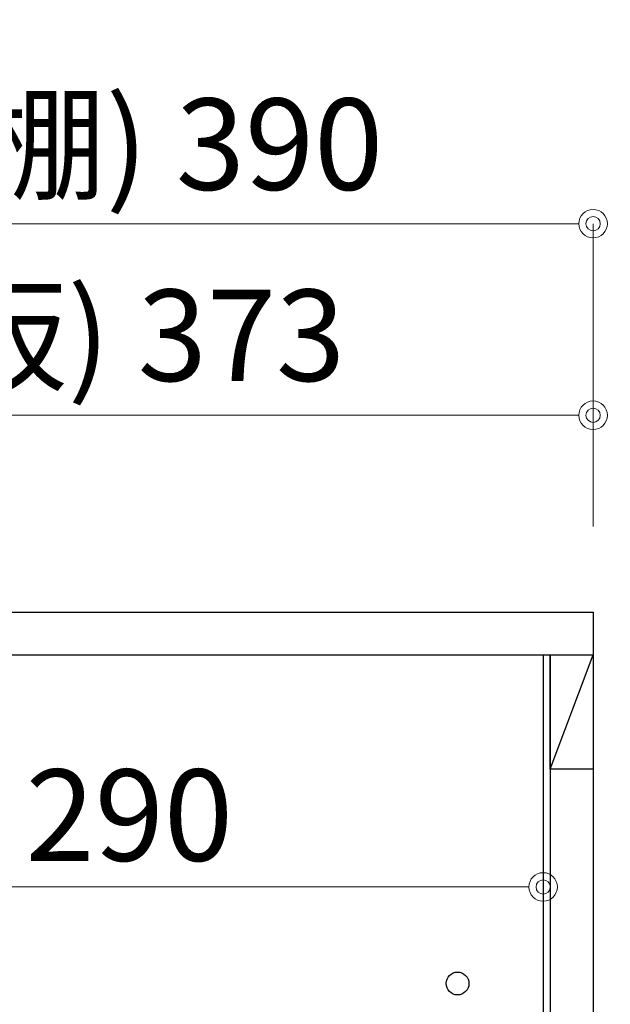
# Model space of a CAD drawing. Units: millimetres. Extents: x 8338 to 12538, y -6055 to -2828.
# Drawn here: x 11020 to 11227, y -4819 to -4474 of the extents above; entities that cross this region are included whole.
import ezdxf

# ---------------------------------------------------------------- set-up
doc = ezdxf.new("R2010")
doc.units = ezdxf.units.MM
doc.layers.get('0').update_dxf_attribs({"linetype": 'CONTINUOUS'})
doc.layers.get('Defpoints').update_dxf_attribs({"color": 8, "linetype": 'CONTINUOUS'})
doc.layers.add('外形線', color=3, linetype='CONTINUOUS')
doc.layers.add('寸法', color=7, linetype='CONTINUOUS', lineweight=9)
doc.styles.add('32mm文字', font='txt', dxfattribs={"height": 32})
doc.dimstyles.new('32mm寸法', dxfattribs={"dimtxt": 32, "dimasz": 10, "dimexe": 0, "dimexo": 30, "dimgap": 5, "dimtad": 1, "dimdsep": 46, "dimtxsty": '32mm文字', "dimblk": 'ORIGIN2', "dimcen": 5, "dimclrd": 256, "dimclre": 256, "dimclrt": 256, "dimadec": 0, "dimazin": 0, "dimtfac": 1, "dimtmove": 0, "dimatfit": 3, "dimldrblk": 'OPEN30', "dimfxl": 1, "dimlwd": 9, "dimlwe": 9, "dimarcsym": 0})

# ---------------------------------------------------------------- blocks, each defined once
blk = doc.blocks.new('_Origin2')
at = {"color": 0, "linetype": 'ByBlock', "lineweight": -2}
blk.add_line((-0.5, 0), (-1, 0), dxfattribs=at)
for radius in [0.5, 0.25]:
    blk.add_circle((0, 0), radius, dxfattribs=at)
blk = doc.blocks.new('*D18')
at = {"layer": 'Defpoints', "color": 0, "transparency": 16777216}
for p in [(11203.29008192826, -4777.66448991974), (11203.29008192826, -4836.460444467823), (10913.29008192826, -4856.454079868647)]:
    blk.add_point(p, dxfattribs=at)
at = {"layer": '寸法', "lineweight": 9, "transparency": 16777216}
for p, q in [((10913.29008192826, -4826.454079868647), (10913.29008192826, -4777.66448991974)), ((10923.29008192826, -4777.66448991974), (11193.29008192826, -4777.66448991974)), ((11203.29008192826, -4806.460444467823), (11203.29008192826, -4777.66448991974))]:
    blk.add_line(p, q, dxfattribs=at)
at = {"layer": '寸法', "lineweight": 9, "transparency": 16777216, "xscale": 10, "yscale": 10, "zscale": 10, "rotation": 180}
blk.add_blockref('_Origin2', (10913.29008192826, -4777.66448991974), dxfattribs=at)
at = {"layer": '寸法', "lineweight": 9, "transparency": 16777216, "xscale": 10, "yscale": 10, "zscale": 10}
blk.add_blockref('_Origin2', (11203.29008192826, -4777.66448991974), dxfattribs=at)
at = {"layer": '寸法', "transparency": 16777216, "insert": (11058.29008192826, -4756.66448991974), "char_height": 32, "attachment_point": 5, "style": '32mm文字'}
blk.add_mtext('290', dxfattribs=at)
blk = doc.blocks.new('_Open30')
at = {"color": 0, "linetype": 'ByBlock', "lineweight": -2}
for p, q in [((-1, 0.26794919), (0, 0)), ((0, 0), (-1, -0.26794919)), ((0, 0), (-1, 0))]:
    blk.add_line(p, q, dxfattribs=at)
blk = doc.blocks.new('*D23')
at = {"layer": 'Defpoints', "color": 0, "transparency": 16777216}
for p in [(11220.79008192826, -4545.484876009194), (11220.79008192826, -4681.45407986864), (10830.79008192826, -4686.454079868647)]:
    blk.add_point(p, dxfattribs=at)
at = {"layer": '寸法', "lineweight": 9, "transparency": 16777216}
for p, q in [((10830.79008192826, -4656.454079868647), (10830.79008192826, -4545.484876009194)), ((10840.79008192826, -4545.484876009194), (11210.79008192826, -4545.484876009194)), ((11220.79008192826, -4651.45407986864), (11220.79008192826, -4545.484876009194))]:
    blk.add_line(p, q, dxfattribs=at)
at = {"layer": '寸法', "lineweight": 9, "transparency": 16777216, "xscale": 10, "yscale": 10, "zscale": 10, "rotation": 180}
blk.add_blockref('_Origin2', (10830.79008192826, -4545.484876009194), dxfattribs=at)
at = {"layer": '寸法', "lineweight": 9, "transparency": 16777216, "xscale": 10, "yscale": 10, "zscale": 10}
blk.add_blockref('_Origin2', (11220.79008192826, -4545.484876009194), dxfattribs=at)
at = {"layer": '寸法', "transparency": 16777216, "insert": (11025.79008192826, -4521.804672963508), "char_height": 32, "attachment_point": 5, "style": '32mm文字'}
blk.add_mtext('(吊戸棚) 390', dxfattribs=at)
blk = doc.blocks.new('*D9')
at = {"layer": 'Defpoints', "color": 0, "transparency": 16777216}
for p in [(11220.79008192826, -4612.549464809381), (10847.79008192826, -4681.454079868647), (11220.79008192826, -4681.454079868647)]:
    blk.add_point(p, dxfattribs=at)
at = {"layer": '寸法', "lineweight": 9, "transparency": 16777216}
for p, q in [((10847.79008192826, -4651.454079868647), (10847.79008192826, -4612.549464809381)), ((10857.79008192826, -4612.549464809381), (11210.79008192826, -4612.549464809381)), ((11220.79008192826, -4651.454079868647), (11220.79008192826, -4612.549464809381))]:
    blk.add_line(p, q, dxfattribs=at)
at = {"layer": '寸法', "lineweight": 9, "transparency": 16777216, "xscale": 10, "yscale": 10, "zscale": 10, "rotation": 180}
blk.add_blockref('_Origin2', (10847.79008192826, -4612.549464809381), dxfattribs=at)
at = {"layer": '寸法', "lineweight": 9, "transparency": 16777216, "xscale": 10, "yscale": 10, "zscale": 10}
blk.add_blockref('_Origin2', (11220.79008192826, -4612.549464809381), dxfattribs=at)
at = {"layer": '寸法', "transparency": 16777216, "insert": (11034.29008192826, -4588.706825215472), "char_height": 32, "attachment_point": 5, "style": '32mm文字'}
blk.add_mtext('(側板) 373', dxfattribs=at)
blk = doc.blocks.new('*D35')
at = {"layer": 'Defpoints', "color": 0, "transparency": 16777216}
for p in [(11220.79008192826, -4811.454079868648), (11220.79008192826, -4871.454079868647), (11302.61908864832, -4871.454079868647)]:
    blk.add_point(p, dxfattribs=at)
at = {"layer": '寸法', "lineweight": 9, "transparency": 16777216}
for p, q in [((11250.79008192826, -4811.454079868648), (11302.61908864832, -4811.454079868648)), ((11302.61908864832, -4821.454079868648), (11302.61908864832, -4861.454079868647)), ((11250.79008192826, -4871.454079868647), (11302.61908864832, -4871.454079868647))]:
    blk.add_line(p, q, dxfattribs=at)
at = {"layer": '寸法', "lineweight": 9, "transparency": 16777216, "xscale": 10, "yscale": 10, "zscale": 10}
for p, rotation in [((11302.61908864832, -4811.454079868648), 90), ((11302.61908864832, -4871.454079868647), 270)]:
    blk.add_blockref('_Origin2', p, dxfattribs=dict(at, rotation=rotation))
at = {"layer": '寸法', "transparency": 16777216, "insert": (11281.61908864832, -4841.45407986865), "char_height": 32, "attachment_point": 5, "rotation": 90, "style": '32mm文字'}
blk.add_mtext('60', dxfattribs=at)
blk = doc.blocks.new('*D47')
at = {"layer": 'Defpoints', "color": 0, "transparency": 16777216}
for p in [(11220.79008192826, -4696.454079868648), (11220.79008192826, -4811.454079868648), (11302.61908864834, -4811.454079868648)]:
    blk.add_point(p, dxfattribs=at)
at = {"layer": '寸法', "lineweight": 9, "transparency": 16777216}
for p, q in [((11250.79008192826, -4696.454079868648), (11302.61908864834, -4696.454079868648)), ((11302.61908864834, -4706.454079868648), (11302.61908864834, -4801.454079868648)), ((11250.79008192826, -4811.454079868648), (11302.61908864834, -4811.454079868648))]:
    blk.add_line(p, q, dxfattribs=at)
at = {"layer": '寸法', "lineweight": 9, "transparency": 16777216, "xscale": 10, "yscale": 10, "zscale": 10}
for p, rotation in [((11302.61908864834, -4696.454079868648), 90), ((11302.61908864834, -4811.454079868648), 270)]:
    blk.add_blockref('_Origin2', p, dxfattribs=dict(at, rotation=rotation))
at = {"layer": '寸法', "transparency": 16777216, "insert": (11281.61908864833, -4753.954079868651), "char_height": 32, "attachment_point": 5, "rotation": 90, "style": '32mm文字'}
blk.add_mtext('115', dxfattribs=at)
blk = doc.blocks.new('*D50')
at = {"layer": 'Defpoints', "color": 0, "transparency": 16777216}
for p in [(11220.79008192826, -4681.454079868648), (11220.79008192826, -4696.454079868648), (11302.61908864832, -4696.454079868648)]:
    blk.add_point(p, dxfattribs=at)
at = {"layer": '寸法', "lineweight": 9, "transparency": 16777216}
for p, q in [((11302.61908864832, -4671.454079868648), (11302.61908864832, -4616.367785452405)), ((11250.79008192826, -4681.454079868648), (11302.61908864832, -4681.454079868648)), ((11302.61908864832, -4696.454079868648), (11302.61908864832, -4681.454079868648)), ((11250.79008192826, -4696.454079868648), (11302.61908864832, -4696.454079868648)), ((11302.61908864832, -4706.454079868648), (11302.61908864832, -4716.454079868648))]:
    blk.add_line(p, q, dxfattribs=at)
at = {"layer": '寸法', "lineweight": 9, "transparency": 16777216, "xscale": 10, "yscale": 10, "zscale": 10}
for p, rotation in [((11302.61908864832, -4681.454079868648), 270), ((11302.61908864832, -4696.454079868648), 90)]:
    blk.add_blockref('_Origin2', p, dxfattribs=dict(at, rotation=rotation))
at = {"layer": '寸法', "transparency": 16777216, "insert": (11281.61908864832, -4638.910932660529), "char_height": 32, "attachment_point": 5, "rotation": 90, "style": '32mm文字'}
blk.add_mtext('15', dxfattribs=at)

msp = doc.modelspace()

# ---------------------------------------------------------------- linework, layer by layer
at = {"layer": '外形線'}
for p, q in [((10847.79008192826, -4696.454079868647), (11220.79008192826, -4696.454079868647)), ((11203.29008192826, -4696.454079868647), (11203.29008192826, -5051.454079868648)), ((11205.79008192826, -4696.454079868647), (11205.79008192826, -5051.454079868648))]:
    msp.add_line(p, q, dxfattribs=at)
at = {"layer": '外形線', "color": 3}
msp.add_line((11205.79008192826, -4736.454079868647), (11220.79008192826, -4696.454079868647), dxfattribs=at)
at = {"layer": '外形線'}
msp.add_lwpolyline([(10847.79008192826, -4681.454079868647), (11220.79008192826, -4681.45407986864), (11220.79008192826, -5066.454079868642), (10847.79008192826, -5066.454079868648)], close=True, dxfattribs=at)
at = {"layer": '外形線', "color": 3}
msp.add_lwpolyline([(11205.79008192826, -4696.454079868647), (11220.79008192826, -4696.454079868647), (11220.79008192826, -4736.454079868647), (11205.79008192826, -4736.454079868647)], close=True, dxfattribs=at)
at = {"layer": '外形線'}
msp.add_circle((11173.29008192826, -4811.454079868647), 4, dxfattribs=at)

# ---------------------------------------------------------------- dimensions: what is measured, and where the dimension line sits
at = {"layer": '寸法'}
for base, p1, p2, text, picture, middle in [((11220.79008192826, -4545.484876009194), (10830.79008192826, -4686.454079868647), (11220.79008192826, -4681.45407986864), '(吊戸棚) <>', '*D23', (11025.79008192826, -4521.804672963508)), ((11220.79008192826, -4612.549464809381), (10847.79008192826, -4681.454079868647), (11220.79008192826, -4681.454079868647), '(側板) <>', '*D9', (11034.29008192826, -4588.706825215472))]:
    dim = msp.add_linear_dim(base=base, p1=p1, p2=p2, text=text, dimstyle='32mm寸法', dxfattribs=at)
    dim.commit()
    dim.dimension.update_dxf_attribs({"geometry": picture, "text_midpoint": middle})
dim = msp.add_linear_dim(base=(11302.61908864832, -4696.454079868648), p1=(11220.79008192826, -4681.454079868647), p2=(11220.79008192826, -4696.454079868647), angle=90, dimstyle='32mm寸法', dxfattribs=at)
dim.commit()
dim.dimension.update_dxf_attribs({"geometry": '*D50', "text_midpoint": (11302.61908864832, -4638.910932660529), "dimtype": 160})
for base, p1, p2, picture, middle in [((11302.61908864834, -4811.454079868648), (11220.79008192826, -4696.454079868647), (11220.79008192826, -4811.454079868647), '*D47', (11281.61908864833, -4753.954079868651)), ((11302.61908864832, -4871.454079868647), (11220.79008192826, -4811.454079868647), (11220.79008192826, -4871.454079868645), '*D35', (11281.61908864832, -4841.45407986865))]:
    dim = msp.add_linear_dim(base=base, p1=p1, p2=p2, angle=90, dimstyle='32mm寸法', dxfattribs=at)
    dim.commit()
    dim.dimension.update_dxf_attribs({"geometry": picture, "text_midpoint": middle})
dim = msp.add_linear_dim(base=(11203.29008192826, -4777.66448991974), p1=(10913.29008192826, -4856.454079868647), p2=(11203.29008192826, -4836.460444467823), dimstyle='32mm寸法', dxfattribs=at)
dim.commit()
dim.dimension.update_dxf_attribs({"geometry": '*D18', "text_midpoint": (11058.29008192826, -4756.66448991974)})

doc.saveas('drawing.dxf')
